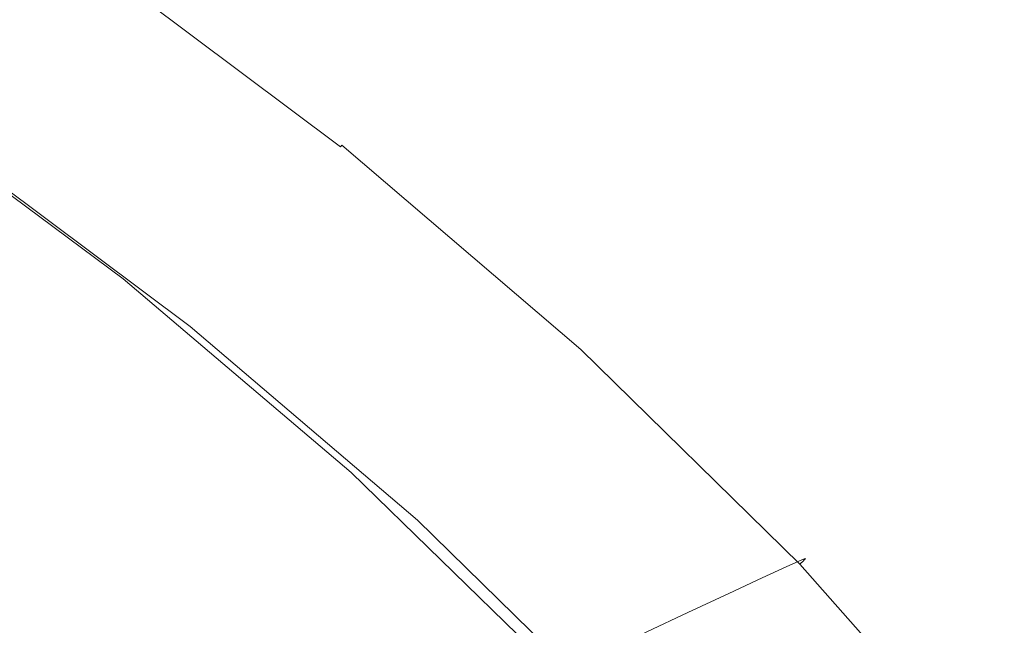
# Model space of a CAD drawing. Extents: x -230 to 230, y -159 to 161.
# Drawn here: x 160 to 200, y 86 to 111 of the extents above; entities that cross this region are included whole.
import ezdxf

# ---------------------------------------------------------------- set-up
doc = ezdxf.new("R2010")
doc.units = 0
doc.header["$LTSCALE"] = 500
doc.header["$MEASUREMENT"] = 0
doc.layers.add('BESCO_CERAMIKA', color=7, linetype='Continuous')

msp = doc.modelspace()

# ---------------------------------------------------------------- linework, layer by layer
at = {"layer": 'BESCO_CERAMIKA', "lineweight": 0}
for points, invisible_edges in [([(178.922, 81.652, 678.811), (-192.843, 64.905, 678.811), (-14.131, 147.745, 678.811), (178.922, 81.652, 678.811)], 15), ([(178.922, 81.652, 678.811), (-14.131, 147.745, 678.811), (95.453, 132.535, 678.811), (178.922, 81.652, 678.811)], 15), ([(178.922, 81.652, 678.811), (95.453, 132.535, 678.811), (142.106, 110.827, 678.811), (178.922, 81.652, 678.811)], 15), ([(160.36, 109.581, 848.678), (161.165, 110.687, 848.811), (150.352, 117.773, 848.811), (149.616, 116.62, 848.678)], 15), ([(172.777, 105.451, 832.565), (162.532, 113.113, 832.565), (162.972, 113.411, 841.841), (173.243, 105.729, 841.841)], 15), ([(162.972, 113.411, 841.841), (163.153, 113.527, 845.89), (173.435, 105.836, 845.89), (173.243, 105.729, 841.841)], 15), ([(173.376, 105.706, 847.807), (163.101, 113.391, 847.807), (163.064, 113.337, 847.917), (173.336, 105.654, 847.917)], 15), ([(163.133, 113.44, 847.692), (163.101, 113.391, 847.807), (173.376, 105.706, 847.807), (173.411, 105.752, 847.692)], 15), ([(163.161, 113.482, 847.573), (163.133, 113.44, 847.692), (173.411, 105.752, 847.692), (173.441, 105.792, 847.573)], 15), ([(163.153, 113.527, 845.89), (163.203, 113.548, 847.325), (173.487, 105.855, 847.325), (173.435, 105.836, 845.89)], 15), ([(173.467, 105.827, 847.45), (163.184, 113.518, 847.45), (163.161, 113.482, 847.573), (173.441, 105.792, 847.573)], 15), ([(173.487, 105.855, 847.325), (163.203, 113.548, 847.325), (163.184, 113.518, 847.45), (173.467, 105.827, 847.45)], 15), ([(171.903, 104.922, 815.451), (161.707, 112.543, 815.451), (162.532, 113.113, 832.565), (172.777, 105.451, 832.565)], 15), ([(162.821, 112.985, 848.39), (162.761, 112.9, 848.465), (173.006, 105.239, 848.465), (173.071, 105.319, 848.39)], 15), ([(173.132, 105.395, 848.307), (162.877, 113.065, 848.307), (162.821, 112.985, 848.39), (173.071, 105.319, 848.39)], 15), ([(173.189, 105.467, 848.219), (162.929, 113.14, 848.219), (162.877, 113.065, 848.307), (173.132, 105.395, 848.307)], 15), ([(162.978, 113.211, 848.124), (162.929, 113.14, 848.219), (173.189, 105.467, 848.219), (173.242, 105.534, 848.124)], 7), ([(163.023, 113.277, 848.023), (162.978, 113.211, 848.124), (173.242, 105.534, 848.124), (173.291, 105.597, 848.023)], 11), ([(173.336, 105.654, 847.917), (163.064, 113.337, 847.917), (163.023, 113.277, 848.023), (173.291, 105.597, 848.023)], 15), ([(162.566, 112.625, 848.648), (162.496, 112.527, 848.693), (172.719, 104.884, 848.693), (172.795, 104.977, 848.648)], 15), ([(172.868, 105.067, 848.594), (162.634, 112.72, 848.594), (162.566, 112.625, 848.648), (172.795, 104.977, 848.648)], 15), ([(172.939, 105.155, 848.533), (162.699, 112.812, 848.533), (162.634, 112.72, 848.594), (172.868, 105.067, 848.594)], 15), ([(162.761, 112.9, 848.465), (162.699, 112.812, 848.533), (172.939, 105.155, 848.533), (173.006, 105.239, 848.465)], 15), ([(160.561, 111.747, 791.803), (161.707, 112.543, 815.451), (171.903, 104.922, 815.451), (170.688, 104.181, 791.803)], 15), ([(172.518, 104.639, 848.761), (162.311, 112.27, 848.761), (162.117, 112.001, 848.783), (172.307, 104.383, 848.783)], 15), ([(172.641, 104.789, 848.731), (162.425, 112.427, 848.731), (162.311, 112.27, 848.761), (172.518, 104.639, 848.761)], 15), ([(162.496, 112.527, 848.693), (162.425, 112.427, 848.731), (172.641, 104.789, 848.731), (172.719, 104.884, 848.693)], 15), ([(162.117, 112.001, 848.783), (161.761, 111.51, 848.8), (171.921, 103.916, 848.8), (172.307, 104.383, 848.783)], 15), ([(159.157, 110.769, 762.931), (160.561, 111.747, 791.803), (170.688, 104.181, 791.803), (169.2, 103.272, 762.931)], 15), ([(161.761, 111.51, 848.8), (161.165, 110.687, 848.811), (171.273, 103.133, 848.811), (171.921, 103.916, 848.8)], 15), ([(161.916, 97.052, 678.811), (142.106, 110.827, 678.811), (152.342, 104.159, 678.811), (161.916, 97.052, 678.811)], 15), ([(178.922, 81.652, 678.811), (142.106, 110.827, 678.811), (161.916, 97.052, 678.811), (178.922, 81.652, 678.811)], 15), ([(167.71, 102.359, 734.058), (157.75, 109.788, 734.058), (159.157, 110.769, 762.931), (169.2, 103.272, 762.931)], 15), ([(171.273, 103.133, 848.811), (161.165, 110.687, 848.811), (160.36, 109.581, 848.678), (170.399, 102.082, 848.678)], 15), ([(166.487, 101.607, 710.411), (156.596, 108.98, 710.411), (157.75, 109.788, 734.058), (167.71, 102.359, 734.058)], 15), ([(170.399, 102.082, 848.678), (160.36, 109.581, 848.678), (159.378, 108.242, 848.263), (169.334, 100.808, 848.263)], 15), ([(155.757, 108.389, 693.296), (156.596, 108.98, 710.411), (166.487, 101.607, 710.411), (165.598, 101.058, 693.296)], 15), ([(155.298, 108.061, 686.025), (155.757, 108.389, 693.296), (165.598, 101.058, 693.296), (165.111, 100.752, 686.025)], 15), ([(159.378, 108.242, 848.263), (158.364, 106.876, 847.289), (168.234, 99.509, 847.289), (169.334, 100.808, 848.263)], 15), ([(164.801, 100.54, 680.542), (155.005, 107.832, 680.542), (155.089, 107.905, 681.976), (164.891, 100.607, 681.976)], 15), ([(164.891, 100.607, 681.976), (155.089, 107.905, 681.976), (155.298, 108.061, 686.025), (165.111, 100.752, 686.025)], 15), ([(164.472, 100.142, 679.647), (154.698, 107.41, 679.647), (154.749, 107.48, 679.742), (164.527, 100.209, 679.742)], 15), ([(164.527, 100.209, 679.742), (154.749, 107.48, 679.742), (154.797, 107.547, 679.843), (164.579, 100.271, 679.843)], 9), ([(154.797, 107.547, 679.843), (154.841, 107.608, 679.948), (164.626, 100.329, 679.948), (164.579, 100.271, 679.843)], 15), ([(154.841, 107.608, 679.948), (154.882, 107.664, 680.059), (164.67, 100.381, 680.059), (164.626, 100.329, 679.948)], 15), ([(164.67, 100.381, 680.059), (154.882, 107.664, 680.059), (154.919, 107.714, 680.174), (164.709, 100.429, 680.174)], 15), ([(164.709, 100.429, 680.174), (154.919, 107.714, 680.174), (154.951, 107.759, 680.293), (164.744, 100.471, 680.293)], 15), ([(154.951, 107.759, 680.293), (154.98, 107.799, 680.416), (164.775, 100.508, 680.416), (164.744, 100.471, 680.293)], 15), ([(154.98, 107.799, 680.416), (155.005, 107.832, 680.542), (164.801, 100.54, 680.542), (164.775, 100.508, 680.416)], 15), ([(154.399, 106.997, 679.272), (154.464, 107.086, 679.333), (164.22, 99.835, 679.333), (164.15, 99.751, 679.272)], 15), ([(164.22, 99.835, 679.333), (154.464, 107.086, 679.333), (154.526, 107.173, 679.401), (164.287, 99.917, 679.401)], 15), ([(164.287, 99.917, 679.401), (154.526, 107.173, 679.401), (154.586, 107.255, 679.476), (164.352, 99.996, 679.476)], 15), ([(154.586, 107.255, 679.476), (154.644, 107.335, 679.559), (164.414, 100.071, 679.559), (164.352, 99.996, 679.476)], 15), ([(154.644, 107.335, 679.559), (154.698, 107.41, 679.647), (164.472, 100.142, 679.647), (164.414, 100.071, 679.559)], 15), ([(154.116, 106.605, 679.105), (154.195, 106.714, 679.135), (163.928, 99.482, 679.135), (163.843, 99.379, 679.105)], 15), ([(163.928, 99.482, 679.135), (154.195, 106.714, 679.135), (154.265, 106.81, 679.173), (164.004, 99.574, 679.173)], 15), ([(164.004, 99.574, 679.173), (154.265, 106.81, 679.173), (154.333, 106.905, 679.218), (164.078, 99.663, 679.218)], 15), ([(154.333, 106.905, 679.218), (154.399, 106.997, 679.272), (164.15, 99.751, 679.272), (164.078, 99.663, 679.218)], 15), ([(158.364, 106.876, 847.289), (157.461, 105.692, 845.476), (167.256, 98.384, 845.476), (168.234, 99.509, 847.289)], 12), ([(163.409, 98.853, 679.055), (153.716, 106.052, 679.055), (153.892, 106.296, 679.066), (163.6, 99.085, 679.066)], 15), ([(163.6, 99.085, 679.066), (153.892, 106.296, 679.066), (154.021, 106.473, 679.083), (163.739, 99.253, 679.083)], 15), ([(154.021, 106.473, 679.083), (154.116, 106.605, 679.105), (163.843, 99.379, 679.105), (163.739, 99.253, 679.083)], 15), ([(153.499, 105.751, 679.046), (153.716, 106.052, 679.055), (163.409, 98.853, 679.055), (163.173, 98.567, 679.046)], 15), ([(153.248, 105.405, 679.036), (153.499, 105.751, 679.046), (163.173, 98.567, 679.046), (162.901, 98.238, 679.036)], 15), ([(167.256, 98.384, 845.476), (157.461, 105.692, 845.476), (156.71, 104.745, 842.826), (166.443, 97.484, 842.826)], 15), ([(182.275, 97.341, 832.565), (172.777, 105.451, 832.565), (173.243, 105.729, 841.841), (182.764, 97.596, 841.841)], 15), ([(173.242, 105.534, 848.124), (173.189, 105.467, 848.219), (182.698, 97.345, 848.219), (182.755, 97.408, 848.124)], 15), ([(173.291, 105.597, 848.023), (173.242, 105.534, 848.124), (182.755, 97.408, 848.124), (182.808, 97.467, 848.023)], 7), ([(173.243, 105.729, 841.841), (173.435, 105.836, 845.89), (182.966, 97.694, 845.89), (182.764, 97.596, 841.841)], 15), ([(182.856, 97.521, 847.917), (173.336, 105.654, 847.917), (173.291, 105.597, 848.023), (182.808, 97.467, 848.023)], 15), ([(182.9, 97.57, 847.807), (173.376, 105.706, 847.807), (173.336, 105.654, 847.917), (182.856, 97.521, 847.917)], 15), ([(173.411, 105.752, 847.692), (173.376, 105.706, 847.807), (182.9, 97.57, 847.807), (182.938, 97.613, 847.692)], 15), ([(173.441, 105.792, 847.573), (173.411, 105.752, 847.692), (182.938, 97.613, 847.692), (182.971, 97.651, 847.573)], 15), ([(173.435, 105.836, 845.89), (173.487, 105.855, 847.325), (183.02, 97.71, 847.325), (182.966, 97.694, 845.89)], 15), ([(182.998, 97.684, 847.45), (173.467, 105.827, 847.45), (173.441, 105.792, 847.573), (182.971, 97.651, 847.573)], 15), ([(183.02, 97.71, 847.325), (173.487, 105.855, 847.325), (173.467, 105.827, 847.45), (182.998, 97.684, 847.45)], 15), ([(162.626, 97.906, 679.02), (152.996, 105.056, 679.02), (153.248, 105.405, 679.036), (162.901, 98.238, 679.036)], 15), ([(181.357, 96.853, 815.451), (171.903, 104.922, 815.451), (172.777, 105.451, 832.565), (182.275, 97.341, 832.565)], 15), ([(182.428, 97.05, 848.533), (172.939, 105.155, 848.533), (172.868, 105.067, 848.594), (182.352, 96.968, 848.594)], 15), ([(173.006, 105.239, 848.465), (172.939, 105.155, 848.533), (182.428, 97.05, 848.533), (182.501, 97.13, 848.465)], 15), ([(173.071, 105.319, 848.39), (173.006, 105.239, 848.465), (182.501, 97.13, 848.465), (182.571, 97.205, 848.39)], 15), ([(182.636, 97.277, 848.307), (173.132, 105.395, 848.307), (173.071, 105.319, 848.39), (182.571, 97.205, 848.39)], 15), ([(182.698, 97.345, 848.219), (173.189, 105.467, 848.219), (173.132, 105.395, 848.307), (182.636, 97.277, 848.307)], 15), ([(152.585, 104.49, 678.951), (152.771, 104.747, 678.993), (162.383, 97.611, 678.993), (162.18, 97.367, 678.951)], 15), ([(162.383, 97.611, 678.993), (152.771, 104.747, 678.993), (152.996, 105.056, 679.02), (162.626, 97.906, 679.02)], 15), ([(166.443, 97.484, 842.826), (156.71, 104.745, 842.826), (156.15, 104.09, 839.339), (165.839, 96.863, 839.339)], 15), ([(170.688, 104.181, 791.803), (171.903, 104.922, 815.451), (181.357, 96.853, 815.451), (180.08, 96.172, 791.803)], 15), ([(182.107, 96.706, 848.731), (172.641, 104.789, 848.731), (172.518, 104.639, 848.761), (181.975, 96.565, 848.761)], 15), ([(172.719, 104.884, 848.693), (172.641, 104.789, 848.731), (182.107, 96.706, 848.731), (182.191, 96.796, 848.693)], 15), ([(172.795, 104.977, 848.648), (172.719, 104.884, 848.693), (182.191, 96.796, 848.693), (182.273, 96.883, 848.648)], 15), ([(182.352, 96.968, 848.594), (172.868, 105.067, 848.594), (172.795, 104.977, 848.648), (182.273, 96.883, 848.648)], 15), ([(152.445, 104.3, 678.891), (152.585, 104.49, 678.951), (162.18, 97.367, 678.951), (162.029, 97.186, 678.891)], 15), ([(172.307, 104.383, 848.783), (171.921, 103.916, 848.8), (181.331, 95.884, 848.8), (181.747, 96.324, 848.783)], 15), ([(181.975, 96.565, 848.761), (172.518, 104.639, 848.761), (172.307, 104.383, 848.783), (181.747, 96.324, 848.783)], 15), ([(161.916, 97.052, 678.811), (152.342, 104.159, 678.811), (152.445, 104.3, 678.891), (162.029, 97.186, 678.891)], 15), ([(156.15, 104.09, 839.339), (155.719, 103.629, 835.295), (165.375, 96.428, 835.295), (165.839, 96.863, 839.339)], 15), ([(169.2, 103.272, 762.931), (170.688, 104.181, 791.803), (180.08, 96.172, 791.803), (178.517, 95.335, 762.931)], 15), ([(155.719, 103.629, 835.295), (155.351, 103.267, 830.971), (164.98, 96.086, 830.971), (165.375, 96.428, 835.295)], 15), ([(171.921, 103.916, 848.8), (171.273, 103.133, 848.811), (180.633, 95.146, 848.811), (181.331, 95.884, 848.8)], 15), ([(164.98, 96.086, 830.971), (155.351, 103.267, 830.971), (155.015, 102.953, 826.508), (164.621, 95.79, 826.508)], 15), ([(176.951, 94.495, 734.058), (167.71, 102.359, 734.058), (169.2, 103.272, 762.931), (178.517, 95.335, 762.931)], 15), ([(164.621, 95.79, 826.508), (155.015, 102.953, 826.508), (154.68, 102.64, 822.045), (164.262, 95.495, 822.045)], 15), ([(180.633, 95.146, 848.811), (171.273, 103.133, 848.811), (170.399, 102.082, 848.678), (179.691, 94.155, 848.678)], 15), ([(154.68, 102.64, 822.045), (154.345, 102.327, 817.582), (163.903, 95.201, 817.582), (164.262, 95.495, 822.045)], 15), ([(175.666, 93.803, 710.411), (166.487, 101.607, 710.411), (167.71, 102.359, 734.058), (176.951, 94.495, 734.058)], 15), ([(163.545, 94.907, 813.119), (154.011, 102.015, 813.119), (153.675, 101.703, 808.632), (163.185, 94.612, 808.632)], 15), ([(154.345, 102.327, 817.582), (154.011, 102.015, 813.119), (163.545, 94.907, 813.119), (163.903, 95.201, 817.582)], 15), ([(179.691, 94.155, 848.678), (170.399, 102.082, 848.678), (169.334, 100.808, 848.263), (178.543, 92.955, 848.263)], 15), ([(163.185, 94.612, 808.632), (153.675, 101.703, 808.632), (153.338, 101.389, 804.096), (162.824, 94.317, 804.096)], 15), ([(165.598, 101.058, 693.296), (166.487, 101.607, 710.411), (175.666, 93.803, 710.411), (174.732, 93.298, 693.296)], 15), ([(153.338, 101.389, 804.096), (152.997, 101.073, 799.465), (162.459, 94.019, 799.465), (162.824, 94.317, 804.096)], 15), ([(152.997, 101.073, 799.465), (152.649, 100.753, 794.688), (162.086, 93.718, 794.688), (162.459, 94.019, 799.465)], 15), ([(165.111, 100.752, 686.025), (165.598, 101.058, 693.296), (174.732, 93.298, 693.296), (174.22, 93.017, 686.025)], 15), ([(169.334, 100.808, 848.263), (168.234, 99.509, 847.289), (177.358, 91.732, 847.289), (178.543, 92.955, 848.263)], 15), ([(161.709, 93.414, 789.791), (152.296, 100.43, 789.791), (151.939, 100.105, 784.797), (161.326, 93.108, 784.797)], 15), ([(162.086, 93.718, 794.688), (152.649, 100.753, 794.688), (152.296, 100.43, 789.791), (161.709, 93.414, 789.791)], 15), ([(173.755, 92.673, 680.059), (164.67, 100.381, 680.059), (164.709, 100.429, 680.174), (173.797, 92.717, 680.174)], 15), ([(173.797, 92.717, 680.174), (164.709, 100.429, 680.174), (164.744, 100.471, 680.293), (173.834, 92.757, 680.293)], 15), ([(164.744, 100.471, 680.293), (164.775, 100.508, 680.416), (173.867, 92.792, 680.416), (173.834, 92.757, 680.293)], 15), ([(164.775, 100.508, 680.416), (164.801, 100.54, 680.542), (173.895, 92.821, 680.542), (173.867, 92.792, 680.416)], 15), ([(173.895, 92.821, 680.542), (164.801, 100.54, 680.542), (164.891, 100.607, 681.976), (173.989, 92.883, 681.976)], 15), ([(173.989, 92.883, 681.976), (164.891, 100.607, 681.976), (165.111, 100.752, 686.025), (174.22, 93.017, 686.025)], 15), ([(151.939, 100.105, 784.797), (151.582, 99.78, 779.803), (160.945, 92.802, 779.803), (161.326, 93.108, 784.797)], 15), ([(164.352, 99.996, 679.476), (164.414, 100.071, 679.559), (173.48, 92.381, 679.559), (173.413, 92.311, 679.476)], 15), ([(164.414, 100.071, 679.559), (164.472, 100.142, 679.647), (173.543, 92.448, 679.647), (173.48, 92.381, 679.559)], 15), ([(173.543, 92.448, 679.647), (164.472, 100.142, 679.647), (164.527, 100.209, 679.742), (173.602, 92.511, 679.742)], 15), ([(173.602, 92.511, 679.742), (164.527, 100.209, 679.742), (164.579, 100.271, 679.843), (173.657, 92.569, 679.843)], 15), ([(164.579, 100.271, 679.843), (164.626, 100.329, 679.948), (173.708, 92.623, 679.948), (173.657, 92.569, 679.843)], 7), ([(164.626, 100.329, 679.948), (164.67, 100.381, 680.059), (173.755, 92.673, 680.059), (173.708, 92.623, 679.948)], 15), ([(151.582, 99.78, 779.803), (151.23, 99.458, 774.906), (160.568, 92.499, 774.906), (160.945, 92.802, 779.803)], 15), ([(173.039, 91.914, 679.173), (164.004, 99.574, 679.173), (164.078, 99.663, 679.218), (173.118, 91.998, 679.218)], 15), ([(164.078, 99.663, 679.218), (164.15, 99.751, 679.272), (173.196, 92.081, 679.272), (173.118, 91.998, 679.218)], 15), ([(164.15, 99.751, 679.272), (164.22, 99.835, 679.333), (173.271, 92.16, 679.333), (173.196, 92.081, 679.272)], 15), ([(173.271, 92.16, 679.333), (164.22, 99.835, 679.333), (164.287, 99.917, 679.401), (173.344, 92.237, 679.401)], 15), ([(173.344, 92.237, 679.401), (164.287, 99.917, 679.401), (164.352, 99.996, 679.476), (173.413, 92.311, 679.476)], 15), ([(160.568, 92.499, 774.906), (151.23, 99.458, 774.906), (150.884, 99.141, 770.129), (160.197, 92.2, 770.129)], 15), ([(172.604, 91.454, 679.066), (163.6, 99.085, 679.066), (163.739, 99.253, 679.083), (172.754, 91.613, 679.083)], 15), ([(163.739, 99.253, 679.083), (163.843, 99.379, 679.105), (172.866, 91.731, 679.105), (172.754, 91.613, 679.083)], 15), ([(163.843, 99.379, 679.105), (163.928, 99.482, 679.135), (172.958, 91.828, 679.135), (172.866, 91.731, 679.105)], 15), ([(172.958, 91.828, 679.135), (163.928, 99.482, 679.135), (164.004, 99.574, 679.173), (173.039, 91.914, 679.173)], 15), ([(168.234, 99.509, 847.289), (167.256, 98.384, 845.476), (176.306, 90.672, 845.476), (177.358, 91.732, 847.289)], 13), ([(163.173, 98.567, 679.046), (163.409, 98.853, 679.055), (172.398, 91.235, 679.055), (172.143, 90.966, 679.046)], 15), ([(172.398, 91.235, 679.055), (163.409, 98.853, 679.055), (163.6, 99.085, 679.066), (172.604, 91.454, 679.066)], 15), ([(162.901, 98.238, 679.036), (163.173, 98.567, 679.046), (172.143, 90.966, 679.046), (171.85, 90.655, 679.036)], 15), ([(171.554, 90.342, 679.02), (162.626, 97.906, 679.02), (162.901, 98.238, 679.036), (171.85, 90.655, 679.036)], 15), ([(176.306, 90.672, 845.476), (167.256, 98.384, 845.476), (166.443, 97.484, 842.826), (175.433, 89.826, 842.826)], 15), ([(171.291, 90.065, 678.993), (162.383, 97.611, 678.993), (162.626, 97.906, 679.02), (171.554, 90.342, 679.02)], 15), ([(182.966, 97.694, 845.89), (191.707, 89.136, 845.89), (191.498, 89.048, 841.841), (182.764, 97.596, 841.841)], 13), ([(182.938, 97.613, 847.692), (191.675, 89.06, 847.692), (191.71, 89.096, 847.573), (182.971, 97.651, 847.573)], 13), ([(183.02, 97.71, 847.325), (191.763, 89.151, 847.325), (191.707, 89.136, 845.89), (182.966, 97.694, 845.89)], 15), ([(191.71, 89.096, 847.573), (191.74, 89.126, 847.45), (182.998, 97.684, 847.45), (182.971, 97.651, 847.573)], 15), ([(191.74, 89.126, 847.45), (191.763, 89.151, 847.325), (183.02, 97.71, 847.325), (182.998, 97.684, 847.45)], 15), ([(162.029, 97.186, 678.891), (162.18, 97.367, 678.951), (171.072, 89.835, 678.951), (170.909, 89.664, 678.891)], 15), ([(162.18, 97.367, 678.951), (162.383, 97.611, 678.993), (171.291, 90.065, 678.993), (171.072, 89.835, 678.951)], 15), ([(175.433, 89.826, 842.826), (166.443, 97.484, 842.826), (165.839, 96.863, 839.339), (174.786, 89.243, 839.339)], 15), ([(190.988, 88.816, 832.565), (190.03, 88.374, 815.451), (181.357, 96.853, 815.451), (182.275, 97.341, 832.565)], 15), ([(191.498, 89.048, 841.841), (190.988, 88.816, 832.565), (182.275, 97.341, 832.565), (182.764, 97.596, 841.841)], 14), ([(191.281, 88.68, 848.39), (191.352, 88.747, 848.307), (182.636, 97.277, 848.307), (182.571, 97.205, 848.39)], 15), ([(191.352, 88.747, 848.307), (191.418, 88.81, 848.219), (182.698, 97.345, 848.219), (182.636, 97.277, 848.307)], 15), ([(182.698, 97.345, 848.219), (191.418, 88.81, 848.219), (191.479, 88.869, 848.124), (182.755, 97.408, 848.124)], 15), ([(182.755, 97.408, 848.124), (191.479, 88.869, 848.124), (191.536, 88.924, 848.023), (182.808, 97.467, 848.023)], 15), ([(191.536, 88.924, 848.023), (191.588, 88.974, 847.917), (182.856, 97.521, 847.917), (182.808, 97.467, 848.023)], 6), ([(191.588, 88.974, 847.917), (191.634, 89.02, 847.807), (182.9, 97.57, 847.807), (182.856, 97.521, 847.917)], 15), ([(182.9, 97.57, 847.807), (191.634, 89.02, 847.807), (191.675, 89.06, 847.692), (182.938, 97.613, 847.692)], 13), ([(170.788, 89.538, 678.811), (161.916, 97.052, 678.811), (162.029, 97.186, 678.891), (170.909, 89.664, 678.891)], 15), ([(178.922, 81.652, 678.811), (161.916, 97.052, 678.811), (170.788, 89.538, 678.811), (178.922, 81.652, 678.811)], 15), ([(182.191, 96.796, 848.693), (190.875, 88.299, 848.693), (190.963, 88.381, 848.648), (182.273, 96.883, 848.648)], 15), ([(190.963, 88.381, 848.648), (191.047, 88.46, 848.594), (182.352, 96.968, 848.594), (182.273, 96.883, 848.648)], 15), ([(191.047, 88.46, 848.594), (191.129, 88.536, 848.533), (182.428, 97.05, 848.533), (182.352, 96.968, 848.594)], 15), ([(182.428, 97.05, 848.533), (191.129, 88.536, 848.533), (191.207, 88.61, 848.465), (182.501, 97.13, 848.465)], 15), ([(182.501, 97.13, 848.465), (191.207, 88.61, 848.465), (191.281, 88.68, 848.39), (182.571, 97.205, 848.39)], 15), ([(165.839, 96.863, 839.339), (165.375, 96.428, 835.295), (174.29, 88.836, 835.295), (174.786, 89.243, 839.339)], 15), ([(181.357, 96.853, 815.451), (190.03, 88.374, 815.451), (188.699, 87.755, 791.803), (180.08, 96.172, 791.803)], 15), ([(190.4, 87.86, 848.783), (190.644, 88.084, 848.761), (181.975, 96.565, 848.761), (181.747, 96.324, 848.783)], 15), ([(190.644, 88.084, 848.761), (190.786, 88.216, 848.731), (182.107, 96.706, 848.731), (181.975, 96.565, 848.761)], 15), ([(182.107, 96.706, 848.731), (190.786, 88.216, 848.731), (190.875, 88.299, 848.693), (182.191, 96.796, 848.693)], 15), ([(173.87, 88.516, 830.971), (164.98, 96.086, 830.971), (164.621, 95.79, 826.508), (173.488, 88.24, 826.508)], 15), ([(165.375, 96.428, 835.295), (164.98, 96.086, 830.971), (173.87, 88.516, 830.971), (174.29, 88.836, 835.295)], 15), ([(180.08, 96.172, 791.803), (188.699, 87.755, 791.803), (187.068, 86.994, 762.931), (178.517, 95.335, 762.931)], 13), ([(181.331, 95.884, 848.8), (189.954, 87.45, 848.8), (190.4, 87.86, 848.783), (181.747, 96.324, 848.783)], 15), ([(173.488, 88.24, 826.508), (164.621, 95.79, 826.508), (164.262, 95.495, 822.045), (173.106, 87.965, 822.045)], 15), ([(180.633, 95.146, 848.811), (189.207, 86.763, 848.811), (189.954, 87.45, 848.8), (181.331, 95.884, 848.8)], 15), ([(164.262, 95.495, 822.045), (163.903, 95.201, 817.582), (172.725, 87.69, 817.582), (173.106, 87.965, 822.045)], 15), ([(187.068, 86.994, 762.931), (185.435, 86.23, 734.058), (176.951, 94.495, 734.058), (178.517, 95.335, 762.931)], 15), ([(172.344, 87.416, 813.119), (163.545, 94.907, 813.119), (163.185, 94.612, 808.632), (171.962, 87.141, 808.632)], 15), ([(163.903, 95.201, 817.582), (163.545, 94.907, 813.119), (172.344, 87.416, 813.119), (172.725, 87.69, 817.582)], 15), ([(188.199, 85.84, 848.678), (189.207, 86.763, 848.811), (180.633, 95.146, 848.811), (179.691, 94.155, 848.678)], 15), ([(171.962, 87.141, 808.632), (163.185, 94.612, 808.632), (162.824, 94.317, 804.096), (171.578, 86.865, 804.096)], 15), ([(162.824, 94.317, 804.096), (162.459, 94.019, 799.465), (171.19, 86.588, 799.465), (171.578, 86.865, 804.096)], 15), ([(185.435, 86.23, 734.058), (184.095, 85.602, 710.411), (175.666, 93.803, 710.411), (176.951, 94.495, 734.058)], 14), ([(186.97, 84.722, 848.263), (188.199, 85.84, 848.678), (179.691, 94.155, 848.678), (178.543, 92.955, 848.263)], 15), ([(162.459, 94.019, 799.465), (162.086, 93.718, 794.688), (170.794, 86.307, 794.688), (171.19, 86.588, 799.465)], 15), ([(175.666, 93.803, 710.411), (184.095, 85.602, 710.411), (183.121, 85.142, 693.296), (174.732, 93.298, 693.296)], 13), ([(170.393, 86.023, 789.791), (161.709, 93.414, 789.791), (161.326, 93.108, 784.797), (169.986, 85.738, 784.797)], 15), ([(170.794, 86.307, 794.688), (162.086, 93.718, 794.688), (161.709, 93.414, 789.791), (170.393, 86.023, 789.791)], 15), ([(161.326, 93.108, 784.797), (160.945, 92.802, 779.803), (169.581, 85.452, 779.803), (169.986, 85.738, 784.797)], 15), ([(182.587, 84.887, 686.025), (182.345, 84.765, 681.976), (173.989, 92.883, 681.976), (174.22, 93.017, 686.025)], 15), ([(174.732, 93.298, 693.296), (183.121, 85.142, 693.296), (182.587, 84.887, 686.025), (174.22, 93.017, 686.025)], 15), ([(177.358, 91.732, 847.289), (185.703, 83.584, 847.289), (186.97, 84.722, 848.263), (178.543, 92.955, 848.263)], 15), ([(160.945, 92.802, 779.803), (160.568, 92.499, 774.906), (169.181, 85.17, 774.906), (169.581, 85.452, 779.803)], 15), ([(181.994, 84.475, 679.843), (181.935, 84.42, 679.742), (173.602, 92.511, 679.742), (173.657, 92.569, 679.843)], 15), ([(173.708, 92.623, 679.948), (182.048, 84.525, 679.948), (181.994, 84.475, 679.843), (173.657, 92.569, 679.843)], 9), ([(173.755, 92.673, 680.059), (182.098, 84.571, 680.059), (182.048, 84.525, 679.948), (173.708, 92.623, 679.948)], 15), ([(182.143, 84.612, 680.174), (182.098, 84.571, 680.059), (173.755, 92.673, 680.059), (173.797, 92.717, 680.174)], 15), ([(182.183, 84.649, 680.293), (182.143, 84.612, 680.174), (173.797, 92.717, 680.174), (173.834, 92.757, 680.293)], 15), ([(173.867, 92.792, 680.416), (182.218, 84.681, 680.416), (182.183, 84.649, 680.293), (173.834, 92.757, 680.293)], 15), ([(173.895, 92.821, 680.542), (182.247, 84.708, 680.541), (182.218, 84.681, 680.416), (173.867, 92.792, 680.416)], 15), ([(182.345, 84.765, 681.976), (182.247, 84.708, 680.541), (173.895, 92.821, 680.542), (173.989, 92.883, 681.976)], 14), ([(168.787, 84.891, 770.129), (160.197, 92.2, 770.129), (159.835, 91.906, 765.497), (168.401, 84.617, 765.497)], 15), ([(169.181, 85.17, 774.906), (160.568, 92.499, 774.906), (160.197, 92.2, 770.129), (168.787, 84.891, 770.129)], 15), ([(181.659, 84.166, 679.401), (181.581, 84.094, 679.333), (173.271, 92.16, 679.333), (173.344, 92.237, 679.401)], 15), ([(181.733, 84.234, 679.476), (181.659, 84.166, 679.401), (173.344, 92.237, 679.401), (173.413, 92.311, 679.476)], 15), ([(173.48, 92.381, 679.559), (181.804, 84.3, 679.559), (181.733, 84.234, 679.476), (173.413, 92.311, 679.476)], 15), ([(173.543, 92.448, 679.647), (181.871, 84.362, 679.647), (181.804, 84.3, 679.559), (173.48, 92.381, 679.559)], 15), ([(181.935, 84.42, 679.742), (181.871, 84.362, 679.647), (173.543, 92.448, 679.647), (173.602, 92.511, 679.742)], 15), ([(159.835, 91.906, 765.497), (159.477, 91.615, 760.962), (168.021, 84.345, 760.962), (168.401, 84.617, 765.497)], 15), ([(172.958, 91.828, 679.135), (181.246, 83.785, 679.135), (181.148, 83.695, 679.105), (172.866, 91.731, 679.105)], 15), ([(181.333, 83.865, 679.173), (181.246, 83.785, 679.135), (172.958, 91.828, 679.135), (173.039, 91.914, 679.173)], 15), ([(181.418, 83.944, 679.218), (181.333, 83.865, 679.173), (173.039, 91.914, 679.173), (173.118, 91.998, 679.218)], 15), ([(173.196, 92.081, 679.272), (181.501, 84.02, 679.272), (181.418, 83.944, 679.218), (173.118, 91.998, 679.218)], 15), ([(173.271, 92.16, 679.333), (181.581, 84.094, 679.333), (181.501, 84.02, 679.272), (173.196, 92.081, 679.272)], 15), ([(159.477, 91.615, 760.962), (159.122, 91.325, 756.475), (167.644, 84.075, 756.475), (168.021, 84.345, 760.962)], 15), ([(180.867, 83.437, 679.066), (180.646, 83.233, 679.055), (172.398, 91.235, 679.055), (172.604, 91.454, 679.066)], 15), ([(181.028, 83.585, 679.083), (180.867, 83.437, 679.066), (172.604, 91.454, 679.066), (172.754, 91.613, 679.083)], 15), ([(172.866, 91.731, 679.105), (181.148, 83.695, 679.105), (181.028, 83.585, 679.083), (172.754, 91.613, 679.083)], 15), ([(176.306, 90.672, 845.476), (184.579, 82.598, 845.476), (185.703, 83.584, 847.289), (177.358, 91.732, 847.289)], 15), ([(167.228, 83.765, 751.981), (158.731, 90.993, 751.981), (158.266, 90.573, 747.426), (166.732, 83.372, 747.426)], 15), ([(167.644, 84.075, 756.475), (159.122, 91.325, 756.475), (158.731, 90.993, 751.981), (167.228, 83.765, 751.981)], 15), ([(172.398, 91.235, 679.055), (180.646, 83.233, 679.055), (180.374, 82.982, 679.046), (172.143, 90.966, 679.046)], 15), ([(180.059, 82.693, 679.036), (179.742, 82.401, 679.02), (171.554, 90.342, 679.02), (171.85, 90.655, 679.036)], 15), ([(172.143, 90.966, 679.046), (180.374, 82.982, 679.046), (180.059, 82.693, 679.036), (171.85, 90.655, 679.036)], 15), ([(183.648, 81.812, 842.826), (184.579, 82.598, 845.476), (176.306, 90.672, 845.476), (175.433, 89.826, 842.826)], 12), ([(158.266, 90.573, 747.426), (157.652, 89.976, 742.75), (166.075, 82.812, 742.748), (166.732, 83.372, 747.426)], 15), ([(179.742, 82.401, 679.02), (179.46, 82.142, 678.993), (171.291, 90.065, 678.993), (171.554, 90.342, 679.02)], 15), ([(157.652, 89.976, 742.75), (156.813, 89.115, 737.891), (165.176, 82.003, 737.887), (166.075, 82.812, 742.748)], 15), ([(171.072, 89.835, 678.951), (179.226, 81.928, 678.951), (179.052, 81.769, 678.892), (170.909, 89.664, 678.891)], 15), ([(171.291, 90.065, 678.993), (179.46, 82.142, 678.993), (179.226, 81.928, 678.951), (171.072, 89.835, 678.951)], 15), ([(182.959, 81.27, 839.339), (183.648, 81.812, 842.826), (175.433, 89.826, 842.826), (174.786, 89.243, 839.339)], 14), ([(179.052, 81.769, 678.892), (178.922, 81.652, 678.811), (170.788, 89.538, 678.811), (170.909, 89.664, 678.891)], 15), ([(165.176, 82.003, 737.887), (156.813, 89.115, 737.891), (155.711, 87.938, 732.936), (163.993, 80.896, 732.929)], 15), ([(174.29, 88.836, 835.295), (182.434, 80.893, 835.295), (182.959, 81.27, 839.339), (174.786, 89.243, 839.339)], 13), ([(199.404, 80.122, 841.841), (198.876, 79.915, 832.565), (190.988, 88.816, 832.565), (191.498, 89.048, 841.841)], 15), ([(191.707, 89.136, 845.89), (199.62, 80.201, 845.89), (199.404, 80.122, 841.841), (191.498, 89.048, 841.841)], 15), ([(191.634, 89.02, 847.807), (199.54, 80.093, 847.807), (199.583, 80.13, 847.692), (191.675, 89.06, 847.692)], 15), ([(191.675, 89.06, 847.692), (199.583, 80.13, 847.692), (199.621, 80.163, 847.573), (191.71, 89.096, 847.573)], 15), ([(191.763, 89.151, 847.325), (199.677, 80.214, 847.325), (199.62, 80.201, 845.89), (191.707, 89.136, 845.89)], 7), ([(199.621, 80.163, 847.573), (199.652, 80.191, 847.45), (191.74, 89.126, 847.45), (191.71, 89.096, 847.573)], 11), ([(199.652, 80.191, 847.45), (199.677, 80.214, 847.325), (191.763, 89.151, 847.325), (191.74, 89.126, 847.45)], 11), ([(173.87, 88.516, 830.971), (181.989, 80.597, 830.971), (182.434, 80.893, 835.295), (174.29, 88.836, 835.295)], 15), ([(198.876, 79.915, 832.565), (197.884, 79.518, 815.451), (190.03, 88.374, 815.451), (190.988, 88.816, 832.565)], 11), ([(191.207, 88.61, 848.465), (199.085, 79.717, 848.465), (199.164, 79.782, 848.39), (191.281, 88.68, 848.39)], 15), ([(199.164, 79.782, 848.39), (199.239, 79.843, 848.307), (191.352, 88.747, 848.307), (191.281, 88.68, 848.39)], 15), ([(199.239, 79.843, 848.307), (199.31, 79.901, 848.219), (191.418, 88.81, 848.219), (191.352, 88.747, 848.307)], 15), ([(191.418, 88.81, 848.219), (199.31, 79.901, 848.219), (199.375, 79.955, 848.124), (191.479, 88.869, 848.124)], 15), ([(191.479, 88.869, 848.124), (199.375, 79.955, 848.124), (199.435, 80.005, 848.023), (191.536, 88.924, 848.023)], 15), ([(199.435, 80.005, 848.023), (199.49, 80.051, 847.917), (191.588, 88.974, 847.917), (191.536, 88.924, 848.023)], 7), ([(199.49, 80.051, 847.917), (199.54, 80.093, 847.807), (191.634, 89.02, 847.807), (191.588, 88.974, 847.917)], 11), ([(181.182, 80.089, 822.045), (181.585, 80.343, 826.508), (173.488, 88.24, 826.508), (173.106, 87.965, 822.045)], 15), ([(181.585, 80.343, 826.508), (181.989, 80.597, 830.971), (173.87, 88.516, 830.971), (173.488, 88.24, 826.508)], 14), ([(190.03, 88.374, 815.451), (197.884, 79.518, 815.451), (196.504, 78.964, 791.803), (188.699, 87.755, 791.803)], 7), ([(190.786, 88.216, 848.731), (198.637, 79.355, 848.731), (198.733, 79.432, 848.693), (190.875, 88.299, 848.693)], 15), ([(190.875, 88.299, 848.693), (198.733, 79.432, 848.693), (198.825, 79.506, 848.648), (190.963, 88.381, 848.648)], 15), ([(198.825, 79.506, 848.648), (198.915, 79.579, 848.594), (191.047, 88.46, 848.594), (190.963, 88.381, 848.648)], 15), ([(198.915, 79.579, 848.594), (199.002, 79.649, 848.533), (191.129, 88.536, 848.533), (191.047, 88.46, 848.594)], 15), ([(191.129, 88.536, 848.533), (199.002, 79.649, 848.533), (199.085, 79.717, 848.465), (191.207, 88.61, 848.465)], 15), ([(163.993, 80.896, 732.929), (155.711, 87.938, 732.936), (154.304, 86.394, 727.973), (162.483, 79.444, 727.963)], 15), ([(172.725, 87.69, 817.582), (180.78, 79.836, 817.582), (181.182, 80.089, 822.045), (173.106, 87.965, 822.045)], 15), ([(189.954, 87.45, 848.8), (197.753, 78.652, 848.8), (198.227, 79.028, 848.783), (190.4, 87.86, 848.783)], 15), ([(198.227, 79.028, 848.783), (198.486, 79.235, 848.761), (190.644, 88.084, 848.761), (190.4, 87.86, 848.783)], 15), ([(198.486, 79.235, 848.761), (198.637, 79.355, 848.731), (190.786, 88.216, 848.731), (190.644, 88.084, 848.761)], 15), ([(172.344, 87.416, 813.119), (180.377, 79.582, 813.119), (180.78, 79.836, 817.582), (172.725, 87.69, 817.582)], 15), ([(188.699, 87.755, 791.803), (196.504, 78.964, 791.803), (194.815, 78.283, 762.931), (187.068, 86.994, 762.931)], 15), ([(179.569, 79.075, 804.096), (179.974, 79.329, 808.632), (171.962, 87.141, 808.632), (171.578, 86.865, 804.096)], 15), ([(179.974, 79.329, 808.632), (180.377, 79.582, 813.119), (172.344, 87.416, 813.119), (171.962, 87.141, 808.632)], 14), ([(189.207, 86.763, 848.811), (196.959, 78.022, 848.811), (197.753, 78.652, 848.8), (189.954, 87.45, 848.8)], 15), ([(171.19, 86.588, 799.465), (179.158, 78.819, 799.465), (179.569, 79.075, 804.096), (171.578, 86.865, 804.096)], 13), ([(194.815, 78.283, 762.931), (193.123, 77.599, 734.058), (185.435, 86.23, 734.058), (187.068, 86.994, 762.931)], 11), ([(195.886, 77.175, 848.678), (196.959, 78.022, 848.811), (189.207, 86.763, 848.811), (188.199, 85.84, 848.678)], 15), ([(170.794, 86.307, 794.688), (178.741, 78.56, 794.688), (179.158, 78.819, 799.465), (171.19, 86.588, 799.465)], 15)]:
    msp.add_3dface(points, dxfattribs=dict(at, invisible_edges=invisible_edges))

doc.saveas('drawing.dxf')
